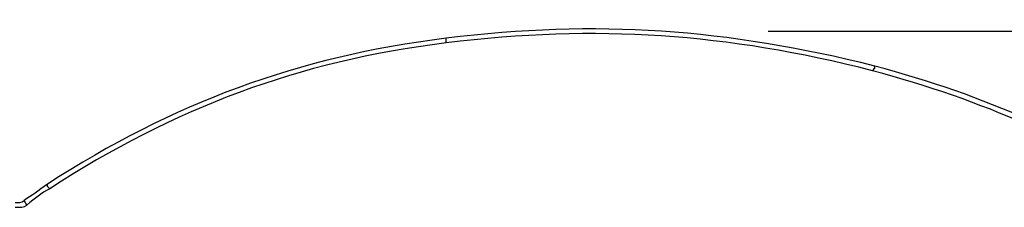
# Model space of a CAD drawing. Units: inches. Extents: x 378.7 to 462, y 271.5 to 322.8.
# Drawn here: x 408.6 to 419.3, y 320.7 to 322.8 of the extents above; entities that cross this region are included whole.
import ezdxf

# ---------------------------------------------------------------- set-up
doc = ezdxf.new("R2010")
doc.units = ezdxf.units.IN
doc.header["$MEASUREMENT"] = 0
doc.layers.add('Ebene 1', color=7, linetype='Continuous')

# ---------------------------------------------------------------- blocks, each defined once
blk = doc.blocks.new('block 2')
at = {"layer": 'Ebene 1', "color": 179, "lineweight": 25, "true_color": 0x1a171b}
for points in [[(416.761, 322.636), (462.019, 322.636)], [(413.23, 322.509), (413.23, 322.535), (413.23, 322.56)], [(417.904, 322.204), (417.929, 322.23), (417.929, 322.255)], [(408.886, 320.909), (408.861, 320.934), (408.861, 320.96)], [(408.633, 320.731), (408.607, 320.782), (408.607, 320.782)]]:
    blk.add_lwpolyline(points, dxfattribs=at)
for points in [[(417.929, 322.255), (416.303, 322.662), (414.881, 322.763), (413.23, 322.56)], [(417.904, 322.204), (416.303, 322.611), (414.881, 322.712), (413.23, 322.509)], [(413.23, 322.56), (411.604, 322.357), (410.233, 321.849), (408.861, 320.96)], [(413.23, 322.509), (411.604, 322.306), (410.258, 321.798), (408.886, 320.909)], [(421.205, 320.782), (420.139, 321.493), (419.148, 321.925), (417.929, 322.255)], [(421.18, 320.731), (420.113, 321.442), (419.123, 321.874), (417.904, 322.204)], [(408.861, 320.96), (408.76, 320.884), (408.683, 320.833), (408.607, 320.782)], [(408.886, 320.909), (408.785, 320.858), (408.734, 320.807), (408.633, 320.731)], [(408.505, 320.757), (408.531, 320.757), (408.582, 320.757), (408.607, 320.782)], [(408.505, 320.706), (408.556, 320.706), (408.607, 320.706), (408.633, 320.731)]]:
    blk.add_open_spline(points, degree=3, dxfattribs=at)

msp = doc.modelspace()

# ---------------------------------------------------------------- block references
at = {"layer": 'Ebene 1'}
msp.add_blockref('block 2', (0, 0), dxfattribs=at)

doc.saveas('drawing.dxf')
